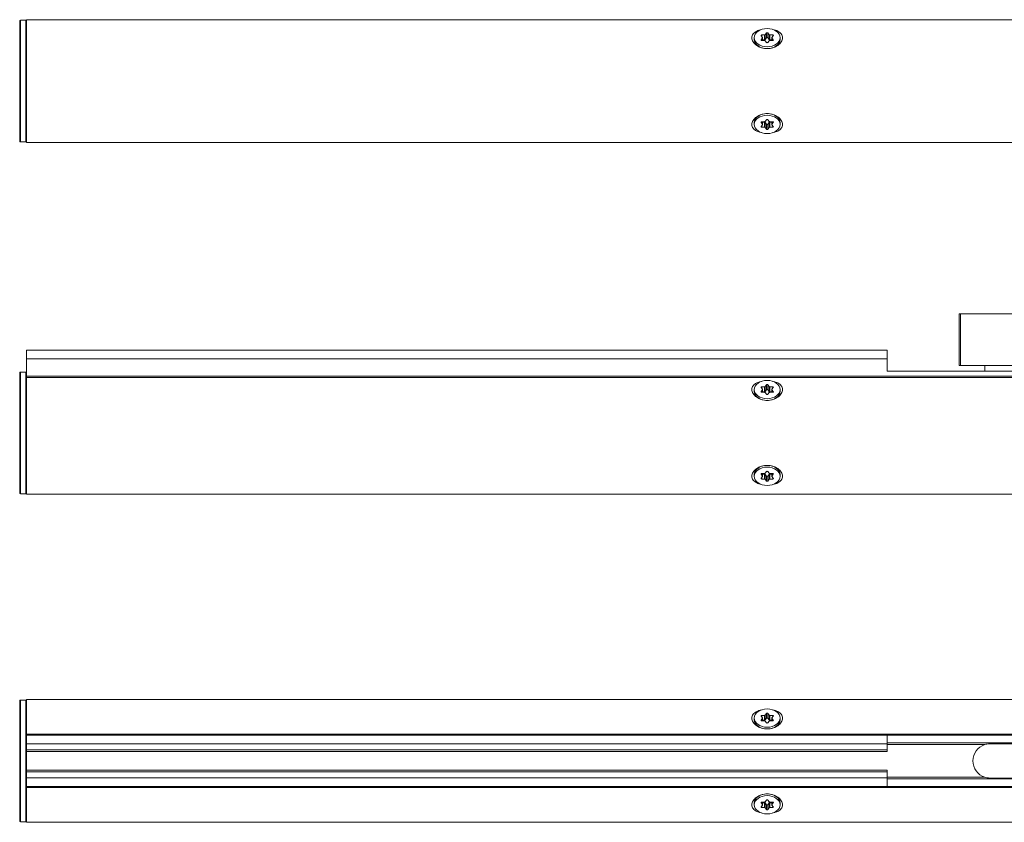
# Model space of a CAD drawing. Units: inches. Extents: x 391 to 11605, y 0 to 4159.
# Drawn here: x 2717 to 3004, y 432 to 666 of the extents above; entities that cross this region are included whole.
import ezdxf

# ---------------------------------------------------------------- set-up
doc = ezdxf.new("R2010")
doc.units = ezdxf.units.IN
doc.header["$MEASUREMENT"] = 0
doc.layers.add('SIMON-PROtec_01', color=40, linetype='Continuous', lineweight=15)
doc.layers.add('SIMON-PROtec_02', color=82, linetype='Continuous', lineweight=15)

msp = doc.modelspace()

# ---------------------------------------------------------------- linework, layer by layer
at = {"layer": 'SIMON-PROtec_01'}
for p, q in [((2716.732, 630.34), (2716.732, 665.44)), ((2716.932, 665.64), (2716.932, 630.14)), ((2718.532, 665.64), (2716.932, 665.64)), ((2718.532, 630.14), (2718.532, 665.64)), ((2718.732, 629.99), (2718.732, 665.79)), ((2718.732, 665.79), (3349.732, 665.79)), ((2930.967, 660.533), (2930.967, 660.027)), ((2933.375, 660.603), (2932.957, 661.116)), ((2932.957, 659.949), (2933.375, 660.462)), ((2933.13, 660.904), (2933.13, 661.328)), ((2933.13, 661.328), (2933.967, 661.328)), ((2933.375, 660.462), (2933.375, 659.737)), ((2933.402, 660.533), (2933.402, 659.737)), ((2933.967, 661.328), (2933.967, 659.914)), ((2934.14, 661.399), (2934.559, 661.912)), ((2934.14, 659.985), (2934.14, 661.399)), ((2934.559, 660.497), (2934.14, 659.985)), ((2934.559, 661.912), (2934.559, 660.497)), ((2934.905, 660.497), (2934.905, 661.912)), ((2934.905, 661.912), (2935.324, 661.399)), ((2935.324, 659.985), (2934.905, 660.497)), ((2935.324, 661.399), (2935.324, 659.985)), ((2935.497, 659.914), (2935.497, 661.328)), ((2935.497, 661.328), (2936.334, 661.328)), ((2936.062, 659.737), (2936.062, 660.533)), ((2936.507, 661.116), (2936.089, 660.603)), ((2936.089, 659.737), (2936.089, 660.462)), ((2936.089, 660.462), (2936.507, 659.949)), ((2936.334, 661.328), (2936.334, 660.904)), ((2938.497, 660.533), (2938.497, 660.027)), ((2932.957, 659.808), (2932.957, 659.949)), ((2933.967, 659.737), (2933.13, 659.737)), ((2933.967, 659.914), (2933.402, 659.914)), ((2934.559, 659.154), (2934.14, 659.667)), ((2935.324, 659.667), (2934.905, 659.154)), ((2936.062, 659.914), (2935.497, 659.914)), ((2936.334, 659.737), (2935.497, 659.737)), ((2936.507, 659.949), (2936.507, 659.808)), ((2930.967, 635.247), (2930.967, 635.752)), ((2932.957, 635.83), (2932.957, 635.971)), ((2933.375, 635.317), (2932.957, 635.83)), ((2932.957, 634.663), (2933.375, 635.176)), ((2933.13, 636.042), (2933.967, 636.042)), ((2933.13, 634.451), (2933.13, 634.875)), ((2933.375, 636.042), (2933.375, 635.317)), ((2933.402, 635.247), (2933.402, 636.042)), ((2933.402, 635.865), (2933.967, 635.865)), ((2933.967, 635.865), (2933.967, 634.451)), ((2934.14, 636.113), (2934.559, 636.625)), ((2934.14, 634.38), (2934.14, 635.795)), ((2934.14, 635.795), (2934.559, 635.282)), ((2934.559, 635.282), (2934.559, 633.868)), ((2934.905, 636.625), (2935.324, 636.113)), ((2934.905, 635.282), (2935.324, 635.795)), ((2934.905, 633.868), (2934.905, 635.282)), ((2935.324, 635.795), (2935.324, 634.38)), ((2935.497, 636.042), (2936.334, 636.042)), ((2935.497, 634.451), (2935.497, 635.865)), ((2935.497, 635.865), (2936.062, 635.865)), ((2936.062, 636.042), (2936.062, 635.247)), ((2936.089, 635.317), (2936.089, 636.042)), ((2936.507, 635.83), (2936.089, 635.317)), ((2936.089, 635.176), (2936.507, 634.663)), ((2936.334, 634.875), (2936.334, 634.451)), ((2936.507, 635.971), (2936.507, 635.83)), ((2938.497, 635.247), (2938.497, 635.752)), ((2933.967, 634.451), (2933.13, 634.451)), ((2934.559, 633.868), (2934.14, 634.38)), ((2935.324, 634.38), (2934.905, 633.868)), ((2936.334, 634.451), (2935.497, 634.451)), ((2718.532, 630.14), (2716.932, 630.14)), ((2718.732, 629.99), (3349.732, 629.99)), ((2990.67, 579.99), (2991.077, 579.99)), ((2990.67, 579.99), (2990.67, 564.99)), ((2991.077, 564.99), (2991.077, 579.99)), ((3011.732, 579.99), (2991.077, 579.99)), ((2969.732, 569.39), (2718.732, 569.39)), ((2718.732, 566.89), (2718.732, 569.39)), ((2969.732, 569.39), (2969.732, 566.89)), ((2718.732, 566.89), (2969.732, 566.89)), ((2718.732, 566.89), (2718.732, 561.872)), ((2969.732, 563.29), (2969.732, 566.89)), ((2716.732, 527.74), (2716.732, 562.84)), ((2716.932, 563.04), (2716.932, 527.54)), ((2718.532, 563.04), (2716.932, 563.04)), ((2718.532, 527.54), (2718.532, 563.04)), ((3349.732, 563.29), (2969.732, 563.29)), ((2991.077, 564.99), (2990.67, 564.99)), ((2991.077, 564.99), (3011.732, 564.99)), ((2998.232, 564.99), (2998.232, 563.29)), ((3349.732, 561.872), (2718.732, 561.872)), ((2718.732, 561.872), (2718.732, 561.421)), ((2718.732, 527.39), (2718.732, 561.421)), ((2718.732, 561.421), (3349.732, 561.421)), ((2930.967, 557.933), (2930.967, 557.427)), ((2933.375, 558.003), (2932.957, 558.516)), ((2932.957, 557.349), (2933.375, 557.862)), ((2932.957, 557.208), (2932.957, 557.349)), ((2933.13, 558.304), (2933.13, 558.728)), ((2933.13, 558.728), (2933.967, 558.728)), ((2933.967, 557.137), (2933.13, 557.137)), ((2933.375, 557.862), (2933.375, 557.137)), ((2933.402, 557.933), (2933.402, 557.137)), ((2933.967, 557.314), (2933.402, 557.314)), ((2933.967, 558.728), (2933.967, 557.314)), ((2934.14, 558.799), (2934.559, 559.312)), ((2934.14, 557.385), (2934.14, 558.799)), ((2934.559, 557.897), (2934.14, 557.385)), ((2934.559, 559.312), (2934.559, 557.897)), ((2934.905, 557.897), (2934.905, 559.312)), ((2934.905, 559.312), (2935.324, 558.799)), ((2935.324, 557.385), (2934.905, 557.897)), ((2935.324, 558.799), (2935.324, 557.385)), ((2935.497, 557.314), (2935.497, 558.728)), ((2935.497, 558.728), (2936.334, 558.728)), ((2936.062, 557.314), (2935.497, 557.314)), ((2936.334, 557.137), (2935.497, 557.137)), ((2936.062, 557.137), (2936.062, 557.933)), ((2936.507, 558.516), (2936.089, 558.003)), ((2936.089, 557.137), (2936.089, 557.862)), ((2936.089, 557.862), (2936.507, 557.349)), ((2936.334, 558.728), (2936.334, 558.304)), ((2936.507, 557.349), (2936.507, 557.208)), ((2938.497, 557.933), (2938.497, 557.427)), ((2934.559, 556.554), (2934.14, 557.067)), ((2935.324, 557.067), (2934.905, 556.554)), ((2930.967, 532.647), (2930.967, 533.152)), ((2932.957, 533.23), (2932.957, 533.371)), ((2933.375, 532.717), (2932.957, 533.23)), ((2932.957, 532.063), (2933.375, 532.576)), ((2933.13, 533.442), (2933.967, 533.442)), ((2933.13, 531.851), (2933.13, 532.275)), ((2933.967, 531.851), (2933.13, 531.851)), ((2933.375, 533.442), (2933.375, 532.717)), ((2933.402, 532.647), (2933.402, 533.442)), ((2933.402, 533.265), (2933.967, 533.265)), ((2933.967, 533.265), (2933.967, 531.851)), ((2934.14, 533.513), (2934.559, 534.025)), ((2934.14, 531.78), (2934.14, 533.195)), ((2934.14, 533.195), (2934.559, 532.682)), ((2934.559, 531.268), (2934.14, 531.78)), ((2934.559, 532.682), (2934.559, 531.268)), ((2934.905, 534.025), (2935.324, 533.513)), ((2934.905, 532.682), (2935.324, 533.195)), ((2934.905, 531.268), (2934.905, 532.682)), ((2935.324, 531.78), (2934.905, 531.268)), ((2935.324, 533.195), (2935.324, 531.78)), ((2935.497, 533.442), (2936.334, 533.442)), ((2935.497, 531.851), (2935.497, 533.265)), ((2935.497, 533.265), (2936.062, 533.265)), ((2936.334, 531.851), (2935.497, 531.851)), ((2936.062, 533.442), (2936.062, 532.647)), ((2936.089, 532.717), (2936.089, 533.442)), ((2936.507, 533.23), (2936.089, 532.717)), ((2936.089, 532.576), (2936.507, 532.063)), ((2936.334, 532.275), (2936.334, 531.851)), ((2936.507, 533.371), (2936.507, 533.23)), ((2938.497, 532.647), (2938.497, 533.152)), ((2718.532, 527.54), (2716.932, 527.54)), ((2718.732, 527.39), (3349.732, 527.39))]:
    msp.add_line(p, q, dxfattribs=at)
for centre, start, end in [((2716.932, 665.44), 90, 180), ((2718.532, 665.44), 0, 90), ((2716.932, 630.34), 180, 270), ((2718.532, 630.34), 270, 0), ((2716.932, 562.84), 90, 180), ((2718.532, 562.84), 0, 90), ((2716.932, 527.74), 180, 270), ((2718.532, 527.74), 270, 0)]:
    msp.add_arc(centre, 0.2, start, end, dxfattribs=at)
for centre in [(2934.732, 660.533), (2934.732, 635.247), (2934.732, 557.933), (2934.732, 532.647)]:
    msp.add_ellipse(centre, major_axis=(3.765, 0), ratio=0.7071068, dxfattribs=at)
for centre, major_axis, start_param, end_param in [((2933.13, 661.187), (-0.2, 0), 4.712389, 6.8067841), ((2933.202, 660.533), (0.2, 0), 5.7595865, 6.8067841), ((2933.967, 661.47), (-0.2, 0), 1.5707963, 2.6179939), ((2934.732, 661.841), (-0.2, 0), 3.6651914, 5.7595865), ((2934.732, 660.427), (-0.2, 0), 3.6651914, 5.7595865), ((2935.497, 661.47), (-0.2, 0), 0.5235988, 1.5707963), ((2936.262, 660.533), (-0.2, 0), 5.7595865, 6.8067841), ((2936.334, 661.187), (0.2, 0), 5.7595865, 7.8539816), ((2934.732, 660.027), (3.765, 0), 3.1415927, 6.2831853), ((2933.13, 659.879), (-0.2, 0), 5.7595865, 7.8539816), ((2933.967, 660.055), (-0.2, 0), 1.5707963, 2.6179939), ((2933.967, 659.596), (0.2, 0), 0.5235988, 1.5707963), ((2934.732, 659.225), (0.2, 0), 3.6651914, 5.7595865), ((2935.497, 660.055), (-0.2, 0), 0.5235988, 1.5707963), ((2935.497, 659.596), (0.2, 0), 1.5707963, 2.6179939), ((2936.334, 659.879), (0.2, 0), 4.712389, 6.8067841), ((2934.732, 635.752), (-3.765, 0), 3.1415927, 6.2831853), ((2933.13, 635.901), (-0.2, 0), 4.712389, 6.8067841), ((2933.13, 634.593), (-0.2, 0), 5.7595865, 7.8539816), ((2933.202, 635.247), (0.2, 0), 5.7595865, 6.8067841), ((2933.967, 636.184), (-0.2, 0), 1.5707963, 2.6179939), ((2933.967, 635.724), (0.2, 0), 0.5235988, 1.5707963), ((2934.732, 636.555), (-0.2, 0), 3.6651914, 5.7595865), ((2934.732, 635.353), (0.2, 0), 3.6651914, 5.7595865), ((2935.497, 636.184), (-0.2, 0), 0.5235988, 1.5707963), ((2935.497, 635.724), (0.2, 0), 1.5707963, 2.6179939), ((2936.262, 635.247), (-0.2, 0), 5.7595865, 6.8067841), ((2936.334, 635.901), (0.2, 0), 5.7595865, 7.8539816), ((2936.334, 634.593), (0.2, 0), 4.712389, 6.8067841), ((2933.967, 634.31), (0.2, 0), 0.5235988, 1.5707963), ((2934.732, 633.938), (0.2, 0), 3.6651914, 5.7595865), ((2935.497, 634.31), (0.2, 0), 1.5707963, 2.6179939), ((2934.732, 557.427), (3.765, 0), 3.1415927, 6.2831853), ((2933.13, 558.587), (-0.2, 0), 4.712389, 6.8067841), ((2933.13, 557.279), (-0.2, 0), 5.7595865, 7.8539816), ((2933.202, 557.933), (0.2, 0), 5.7595865, 6.8067841), ((2933.967, 558.87), (-0.2, 0), 1.5707963, 2.6179939), ((2933.967, 557.455), (-0.2, 0), 1.5707963, 2.6179939), ((2933.967, 556.996), (0.2, 0), 0.5235988, 1.5707963), ((2934.732, 559.241), (-0.2, 0), 3.6651914, 5.7595865), ((2934.732, 557.827), (-0.2, 0), 3.6651914, 5.7595865), ((2935.497, 558.87), (-0.2, 0), 0.5235988, 1.5707963), ((2935.497, 557.455), (-0.2, 0), 0.5235988, 1.5707963), ((2935.497, 556.996), (0.2, 0), 1.5707963, 2.6179939), ((2936.262, 557.933), (-0.2, 0), 5.7595865, 6.8067841), ((2936.334, 558.587), (0.2, 0), 5.7595865, 7.8539816), ((2936.334, 557.279), (0.2, 0), 4.712389, 6.8067841), ((2934.732, 556.625), (0.2, 0), 3.6651914, 5.7595865), ((2934.732, 533.152), (-3.765, 0), 3.1415927, 6.2831853), ((2934.732, 533.955), (-0.2, 0), 3.6651914, 5.7595865), ((2933.13, 533.301), (-0.2, 0), 4.712389, 6.8067841), ((2933.13, 531.993), (-0.2, 0), 5.7595865, 7.8539816), ((2933.202, 532.647), (0.2, 0), 5.7595865, 6.8067841), ((2933.967, 533.584), (-0.2, 0), 1.5707963, 2.6179939), ((2933.967, 533.124), (0.2, 0), 0.5235988, 1.5707963), ((2933.967, 531.71), (0.2, 0), 0.5235988, 1.5707963), ((2934.732, 532.753), (0.2, 0), 3.6651914, 5.7595865), ((2934.732, 531.338), (0.2, 0), 3.6651914, 5.7595865), ((2935.497, 533.584), (-0.2, 0), 0.5235988, 1.5707963), ((2935.497, 533.124), (0.2, 0), 1.5707963, 2.6179939), ((2935.497, 531.71), (0.2, 0), 1.5707963, 2.6179939), ((2936.262, 532.647), (-0.2, 0), 5.7595865, 6.8067841), ((2936.334, 533.301), (0.2, 0), 5.7595865, 7.8539816), ((2936.334, 531.993), (0.2, 0), 4.712389, 6.8067841)]:
    msp.add_ellipse(centre, major_axis=major_axis, ratio=0.7071068, start_param=start_param, end_param=end_param, dxfattribs=at)
for points, knots in [([(2930.232, 660.547), (2930.232, 660.932), (2930.364, 661.317), (2930.87, 661.976), (2931.245, 662.251), (2932.052, 662.651), (2932.531, 662.809), (2933.047, 662.914)], [0.64585494, 0.64585494, 0.64585494, 0.64585494, 0.8094176, 0.8094176, 0.97298026, 0.97298026, 1.12752136, 1.12752136, 1.12752136, 1.12752136]), ([(2939.232, 660.547), (2939.232, 660.161), (2939.1, 659.738), (2938.594, 658.947), (2938.22, 658.58), (2937.4, 658.011), (2936.903, 657.768), (2935.834, 657.444), (2935.263, 657.365), (2934.732, 657.365), (2934.201, 657.365), (2933.63, 657.444), (2932.561, 657.768), (2932.064, 658.011), (2931.245, 658.58), (2930.87, 658.947), (2930.364, 659.738), (2930.232, 660.161), (2930.232, 660.547)], [1.9375648, 1.9375648, 1.9375648, 1.9375648, 2.1011275, 2.1011275, 2.2646901, 2.2646901, 2.4240549, 2.4240549, 2.5834197, 2.5834197, 2.5834197, 2.7427846, 2.7427846, 2.9021494, 2.9021494, 3.065712, 3.065712, 3.2292747, 3.2292747, 3.2292747, 3.2292747]), ([(2936.417, 662.914), (2936.933, 662.809), (2937.412, 662.651), (2938.22, 662.251), (2938.594, 661.976), (2939.1, 661.317), (2939.232, 660.932), (2939.232, 660.547)], [1.45589839, 1.45589839, 1.45589839, 1.45589839, 1.61043949, 1.61043949, 1.77400215, 1.77400215, 1.93756481, 1.93756481, 1.93756481, 1.93756481]), ([(2930.232, 635.232), (2930.232, 635.618), (2930.364, 636.041), (2930.87, 636.832), (2931.245, 637.2), (2932.064, 637.768), (2932.561, 638.012), (2933.63, 638.335), (2934.201, 638.414), (2935.263, 638.414), (2935.834, 638.335), (2936.903, 638.012), (2937.4, 637.768), (2938.22, 637.2), (2938.594, 636.832), (2939.1, 636.041), (2939.232, 635.618), (2939.232, 635.232)], [0.6458549, 0.6458549, 0.6458549, 0.6458549, 0.8094176, 0.8094176, 0.9729803, 0.9729803, 1.1323451, 1.1323451, 1.2917099, 1.2917099, 1.4510747, 1.4510747, 1.6104395, 1.6104395, 1.7740021, 1.7740021, 1.9375648, 1.9375648, 1.9375648, 1.9375648]), ([(2933.047, 632.866), (2932.531, 632.971), (2932.052, 633.128), (2931.245, 633.528), (2930.87, 633.804), (2930.364, 634.463), (2930.232, 634.847), (2930.232, 635.232)], [2.74760826, 2.74760826, 2.74760826, 2.74760826, 2.90214936, 2.90214936, 3.06571202, 3.06571202, 3.22927468, 3.22927468, 3.22927468, 3.22927468]), ([(2939.232, 635.232), (2939.232, 634.847), (2939.1, 634.463), (2938.594, 633.804), (2938.22, 633.528), (2937.412, 633.128), (2936.933, 632.971), (2936.417, 632.866)], [1.93756481, 1.93756481, 1.93756481, 1.93756481, 2.10112747, 2.10112747, 2.26469013, 2.26469013, 2.41923123, 2.41923123, 2.41923123, 2.41923123]), ([(2930.232, 557.947), (2930.232, 558.332), (2930.364, 558.717), (2930.87, 559.376), (2931.245, 559.651), (2932.052, 560.051), (2932.531, 560.209), (2933.047, 560.314)], [0.64585494, 0.64585494, 0.64585494, 0.64585494, 0.8094176, 0.8094176, 0.97298026, 0.97298026, 1.12752136, 1.12752136, 1.12752136, 1.12752136]), ([(2936.417, 560.314), (2936.933, 560.209), (2937.412, 560.051), (2938.22, 559.651), (2938.594, 559.376), (2939.1, 558.717), (2939.232, 558.332), (2939.232, 557.947)], [1.45589839, 1.45589839, 1.45589839, 1.45589839, 1.61043949, 1.61043949, 1.77400215, 1.77400215, 1.93756481, 1.93756481, 1.93756481, 1.93756481]), ([(2939.232, 557.947), (2939.232, 557.561), (2939.1, 557.138), (2938.594, 556.347), (2938.22, 555.98), (2937.4, 555.411), (2936.903, 555.168), (2935.834, 554.844), (2935.263, 554.765), (2934.732, 554.765), (2934.201, 554.765), (2933.63, 554.844), (2932.561, 555.168), (2932.064, 555.411), (2931.245, 555.98), (2930.87, 556.347), (2930.364, 557.138), (2930.232, 557.561), (2930.232, 557.947)], [1.9375648, 1.9375648, 1.9375648, 1.9375648, 2.1011275, 2.1011275, 2.2646901, 2.2646901, 2.4240549, 2.4240549, 2.5834197, 2.5834197, 2.5834197, 2.7427846, 2.7427846, 2.9021494, 2.9021494, 3.065712, 3.065712, 3.2292747, 3.2292747, 3.2292747, 3.2292747]), ([(2930.232, 532.632), (2930.232, 533.018), (2930.364, 533.441), (2930.87, 534.232), (2931.245, 534.6), (2932.064, 535.168), (2932.561, 535.412), (2933.63, 535.735), (2934.201, 535.814), (2935.263, 535.814), (2935.834, 535.735), (2936.903, 535.412), (2937.4, 535.168), (2938.22, 534.6), (2938.594, 534.232), (2939.1, 533.441), (2939.232, 533.018), (2939.232, 532.632)], [0.6458549, 0.6458549, 0.6458549, 0.6458549, 0.8094176, 0.8094176, 0.9729803, 0.9729803, 1.1323451, 1.1323451, 1.2917099, 1.2917099, 1.4510747, 1.4510747, 1.6104395, 1.6104395, 1.7740021, 1.7740021, 1.9375648, 1.9375648, 1.9375648, 1.9375648]), ([(2933.047, 530.266), (2932.531, 530.371), (2932.052, 530.528), (2931.245, 530.928), (2930.87, 531.204), (2930.364, 531.863), (2930.232, 532.247), (2930.232, 532.632)], [2.74760826, 2.74760826, 2.74760826, 2.74760826, 2.90214936, 2.90214936, 3.06571202, 3.06571202, 3.22927468, 3.22927468, 3.22927468, 3.22927468]), ([(2939.232, 532.632), (2939.232, 532.247), (2939.1, 531.863), (2938.594, 531.204), (2938.22, 530.928), (2937.412, 530.528), (2936.933, 530.371), (2936.417, 530.266)], [1.93756481, 1.93756481, 1.93756481, 1.93756481, 2.10112747, 2.10112747, 2.26469013, 2.26469013, 2.41923123, 2.41923123, 2.41923123, 2.41923123])]:
    msp.add_open_spline(points, degree=3, knots=knots, dxfattribs=at)
at = {"layer": 'SIMON-PROtec_02'}
for p, q in [((2716.732, 432.09), (2716.732, 467.19)), ((2716.932, 467.39), (2716.932, 431.89)), ((2718.532, 467.39), (2716.932, 467.39)), ((2718.532, 431.89), (2718.532, 467.39)), ((2718.732, 457.398), (2718.732, 467.54)), ((2718.732, 467.54), (3349.732, 467.54)), ((2933.375, 462.203), (2932.957, 462.716)), ((2933.13, 462.504), (2933.13, 462.928)), ((2933.13, 462.928), (2933.967, 462.928)), ((2933.967, 462.928), (2933.967, 461.514)), ((2934.14, 462.999), (2934.559, 463.512)), ((2934.14, 461.585), (2934.14, 462.999)), ((2934.559, 463.512), (2934.559, 462.097)), ((2934.905, 462.097), (2934.905, 463.512)), ((2934.905, 463.512), (2935.324, 462.999)), ((2935.324, 462.999), (2935.324, 461.585)), ((2935.497, 461.514), (2935.497, 462.928)), ((2935.497, 462.928), (2936.334, 462.928)), ((2936.507, 462.716), (2936.089, 462.203)), ((2936.334, 462.928), (2936.334, 462.504)), ((2930.967, 462.133), (2930.967, 461.627)), ((2932.957, 461.549), (2933.375, 462.062)), ((2932.957, 461.408), (2932.957, 461.549)), ((2933.967, 461.337), (2933.13, 461.337)), ((2933.375, 462.062), (2933.375, 461.337)), ((2933.402, 462.133), (2933.402, 461.337)), ((2933.967, 461.514), (2933.402, 461.514)), ((2934.559, 462.097), (2934.14, 461.585)), ((2934.559, 460.754), (2934.14, 461.267)), ((2935.324, 461.585), (2934.905, 462.097)), ((2935.324, 461.267), (2934.905, 460.754)), ((2936.062, 461.514), (2935.497, 461.514)), ((2936.334, 461.337), (2935.497, 461.337)), ((2936.062, 461.337), (2936.062, 462.133)), ((2936.089, 461.337), (2936.089, 462.062)), ((2936.089, 462.062), (2936.507, 461.549)), ((2936.507, 461.549), (2936.507, 461.408)), ((2938.497, 462.133), (2938.497, 461.627)), ((2718.732, 457.398), (2718.732, 457.115)), ((3285.528, 457.398), (2718.732, 457.398)), ((2718.732, 454.615), (2718.732, 457.115)), ((2969.732, 457.115), (2718.732, 457.115)), ((2969.732, 457.115), (3285.143, 457.115)), ((2969.732, 457.115), (2969.732, 454.615)), ((2718.732, 454.615), (2718.732, 452.84)), ((2718.732, 454.615), (2969.732, 454.615)), ((3282.105, 454.88), (2969.732, 454.88)), ((2969.732, 452.84), (2969.732, 454.615)), ((2969.732, 454.39), (2998.171, 454.39)), ((2999.732, 454.64), (3281.779, 454.64)), ((2969.732, 452.84), (2718.732, 452.84)), ((2718.732, 452.34), (2718.732, 452.84)), ((2718.732, 452.34), (2969.732, 452.34)), ((2718.732, 452.34), (2718.732, 446.94)), ((2969.732, 452.84), (2969.732, 452.34)), ((2718.732, 446.44), (2718.732, 446.94)), ((2969.732, 446.94), (2718.732, 446.94)), ((2718.732, 446.44), (2969.732, 446.44)), ((2718.732, 446.44), (2718.732, 444.665)), ((2969.732, 446.94), (2969.732, 446.44)), ((2969.732, 444.665), (2969.732, 446.44)), ((2969.732, 444.665), (2718.732, 444.665)), ((2718.732, 442.165), (2718.732, 444.665)), ((2998.171, 444.89), (2969.732, 444.89)), ((2969.732, 444.665), (2969.732, 442.165)), ((2969.732, 444.4), (3282.105, 444.4)), ((3281.779, 444.64), (2999.732, 444.64)), ((2718.732, 442.165), (2718.732, 441.881)), ((2718.732, 442.165), (2969.732, 442.165)), ((2718.732, 441.881), (3285.528, 441.881)), ((2718.732, 431.74), (2718.732, 441.881)), ((3285.143, 442.165), (2969.732, 442.165)), ((2930.967, 436.847), (2930.967, 437.352)), ((2932.957, 437.43), (2932.957, 437.571)), ((2933.375, 436.917), (2932.957, 437.43)), ((2932.957, 436.263), (2933.375, 436.776)), ((2933.13, 437.642), (2933.967, 437.642)), ((2933.13, 436.051), (2933.13, 436.475)), ((2933.375, 437.642), (2933.375, 436.917)), ((2933.402, 436.847), (2933.402, 437.642)), ((2933.402, 437.465), (2933.967, 437.465)), ((2933.967, 437.465), (2933.967, 436.051)), ((2934.14, 437.713), (2934.559, 438.225)), ((2934.14, 435.98), (2934.14, 437.395)), ((2934.14, 437.395), (2934.559, 436.882)), ((2934.559, 436.882), (2934.559, 435.468)), ((2934.905, 438.225), (2935.324, 437.713)), ((2934.905, 436.882), (2935.324, 437.395)), ((2934.905, 435.468), (2934.905, 436.882)), ((2935.324, 437.395), (2935.324, 435.98)), ((2935.497, 437.642), (2936.334, 437.642)), ((2935.497, 436.051), (2935.497, 437.465)), ((2935.497, 437.465), (2936.062, 437.465)), ((2936.062, 437.642), (2936.062, 436.847)), ((2936.089, 436.917), (2936.089, 437.642)), ((2936.507, 437.43), (2936.089, 436.917)), ((2936.089, 436.776), (2936.507, 436.263)), ((2936.334, 436.475), (2936.334, 436.051)), ((2936.507, 437.571), (2936.507, 437.43)), ((2938.497, 436.847), (2938.497, 437.352)), ((2933.967, 436.051), (2933.13, 436.051)), ((2934.559, 435.468), (2934.14, 435.98)), ((2935.324, 435.98), (2934.905, 435.468)), ((2936.334, 436.051), (2935.497, 436.051)), ((2718.532, 431.89), (2716.932, 431.89)), ((2718.732, 431.74), (3349.732, 431.74))]:
    msp.add_line(p, q, dxfattribs=at)
for centre, radius, start, end in [((2716.932, 467.19), 0.2, 90, 180), ((2718.532, 467.19), 0.2, 0, 90), ((2999.732, 449.64), 5, 108.19487, 251.80513), ((2716.932, 432.09), 0.2, 180, 270), ((2718.532, 432.09), 0.2, 270, 0)]:
    msp.add_arc(centre, radius, start, end, dxfattribs=at)
for centre in [(2934.732, 462.133), (2934.732, 436.847)]:
    msp.add_ellipse(centre, major_axis=(3.765, 0), ratio=0.7071068, dxfattribs=at)
for centre, major_axis, start_param, end_param in [((2933.13, 462.787), (-0.2, 0), 4.712389, 6.8067841), ((2933.967, 463.07), (-0.2, 0), 1.5707963, 2.6179939), ((2934.732, 463.441), (-0.2, 0), 3.6651914, 5.7595865), ((2935.497, 463.07), (-0.2, 0), 0.5235988, 1.5707963), ((2936.334, 462.787), (0.2, 0), 5.7595865, 7.8539816), ((2934.732, 461.627), (3.765, 0), 3.1415927, 6.2831853), ((2933.13, 461.479), (-0.2, 0), 5.7595865, 7.8539816), ((2933.202, 462.133), (0.2, 0), 5.7595865, 6.8067841), ((2933.967, 461.655), (-0.2, 0), 1.5707963, 2.6179939), ((2933.967, 461.196), (0.2, 0), 0.5235988, 1.5707963), ((2934.732, 462.027), (-0.2, 0), 3.6651914, 5.7595865), ((2934.732, 460.825), (0.2, 0), 3.6651914, 5.7595865), ((2935.497, 461.655), (-0.2, 0), 0.5235988, 1.5707963), ((2935.497, 461.196), (0.2, 0), 1.5707963, 2.6179939), ((2936.262, 462.133), (-0.2, 0), 5.7595865, 6.8067841), ((2936.334, 461.479), (0.2, 0), 4.712389, 6.8067841), ((2934.732, 437.352), (-3.765, 0), 3.1415927, 6.2831853), ((2933.13, 437.501), (-0.2, 0), 4.712389, 6.8067841), ((2933.202, 436.847), (0.2, 0), 5.7595865, 6.8067841), ((2933.967, 437.784), (-0.2, 0), 1.5707963, 2.6179939), ((2933.967, 437.324), (0.2, 0), 0.5235988, 1.5707963), ((2934.732, 438.155), (-0.2, 0), 3.6651914, 5.7595865), ((2934.732, 436.953), (0.2, 0), 3.6651914, 5.7595865), ((2935.497, 437.784), (-0.2, 0), 0.5235988, 1.5707963), ((2935.497, 437.324), (0.2, 0), 1.5707963, 2.6179939), ((2936.262, 436.847), (-0.2, 0), 5.7595865, 6.8067841), ((2936.334, 437.501), (0.2, 0), 5.7595865, 7.8539816), ((2933.13, 436.193), (-0.2, 0), 5.7595865, 7.8539816), ((2933.967, 435.91), (0.2, 0), 0.5235988, 1.5707963), ((2934.732, 435.538), (0.2, 0), 3.6651914, 5.7595865), ((2935.497, 435.91), (0.2, 0), 1.5707963, 2.6179939), ((2936.334, 436.193), (0.2, 0), 4.712389, 6.8067841)]:
    msp.add_ellipse(centre, major_axis=major_axis, ratio=0.7071068, start_param=start_param, end_param=end_param, dxfattribs=at)
for points, knots in [([(2930.232, 462.147), (2930.232, 462.532), (2930.364, 462.917), (2930.87, 463.576), (2931.245, 463.851), (2932.052, 464.251), (2932.531, 464.409), (2933.047, 464.514)], [0.64585494, 0.64585494, 0.64585494, 0.64585494, 0.8094176, 0.8094176, 0.97298026, 0.97298026, 1.12752136, 1.12752136, 1.12752136, 1.12752136]), ([(2936.417, 464.514), (2936.933, 464.409), (2937.412, 464.251), (2938.22, 463.851), (2938.594, 463.576), (2939.1, 462.917), (2939.232, 462.532), (2939.232, 462.147)], [1.45589839, 1.45589839, 1.45589839, 1.45589839, 1.61043949, 1.61043949, 1.77400215, 1.77400215, 1.93756481, 1.93756481, 1.93756481, 1.93756481]), ([(2939.232, 462.147), (2939.232, 461.761), (2939.1, 461.338), (2938.594, 460.547), (2938.22, 460.18), (2937.4, 459.611), (2936.903, 459.368), (2935.834, 459.044), (2935.263, 458.965), (2934.732, 458.965), (2934.201, 458.965), (2933.63, 459.044), (2932.561, 459.368), (2932.064, 459.611), (2931.245, 460.18), (2930.87, 460.547), (2930.364, 461.338), (2930.232, 461.761), (2930.232, 462.147)], [1.9375648, 1.9375648, 1.9375648, 1.9375648, 2.1011275, 2.1011275, 2.2646901, 2.2646901, 2.4240549, 2.4240549, 2.5834197, 2.5834197, 2.5834197, 2.7427846, 2.7427846, 2.9021494, 2.9021494, 3.065712, 3.065712, 3.2292747, 3.2292747, 3.2292747, 3.2292747]), ([(2998.171, 454.39), (2998.377, 454.457), (2998.597, 454.514), (2999.128, 454.613), (2999.443, 454.64), (2999.732, 454.64)], [0.13345879, 0.13345879, 0.13345879, 0.13345879, 0.19603916, 0.19603916, 0.28282849, 0.28282849, 0.28282849, 0.28282849]), ([(2999.732, 444.64), (2999.443, 444.64), (2999.128, 444.666), (2998.597, 444.765), (2998.377, 444.822), (2998.171, 444.89)], [0.28282849, 0.28282849, 0.28282849, 0.28282849, 0.36961782, 0.36961782, 0.43219819, 0.43219819, 0.43219819, 0.43219819]), ([(2930.232, 436.832), (2930.232, 437.218), (2930.364, 437.641), (2930.87, 438.432), (2931.245, 438.8), (2932.064, 439.368), (2932.561, 439.612), (2933.63, 439.935), (2934.201, 440.014), (2935.263, 440.014), (2935.834, 439.935), (2936.903, 439.612), (2937.4, 439.368), (2938.22, 438.8), (2938.594, 438.432), (2939.1, 437.641), (2939.232, 437.218), (2939.232, 436.832)], [0.6458549, 0.6458549, 0.6458549, 0.6458549, 0.8094176, 0.8094176, 0.9729803, 0.9729803, 1.1323451, 1.1323451, 1.2917099, 1.2917099, 1.4510747, 1.4510747, 1.6104395, 1.6104395, 1.7740021, 1.7740021, 1.9375648, 1.9375648, 1.9375648, 1.9375648]), ([(2933.047, 434.466), (2932.531, 434.571), (2932.052, 434.728), (2931.245, 435.128), (2930.87, 435.404), (2930.364, 436.063), (2930.232, 436.447), (2930.232, 436.832)], [2.74760826, 2.74760826, 2.74760826, 2.74760826, 2.90214936, 2.90214936, 3.06571202, 3.06571202, 3.22927468, 3.22927468, 3.22927468, 3.22927468]), ([(2939.232, 436.832), (2939.232, 436.447), (2939.1, 436.063), (2938.594, 435.404), (2938.22, 435.128), (2937.412, 434.728), (2936.933, 434.571), (2936.417, 434.466)], [1.93756481, 1.93756481, 1.93756481, 1.93756481, 2.10112747, 2.10112747, 2.26469013, 2.26469013, 2.41923123, 2.41923123, 2.41923123, 2.41923123])]:
    msp.add_open_spline(points, degree=3, knots=knots, dxfattribs=at)

doc.saveas('drawing.dxf')
